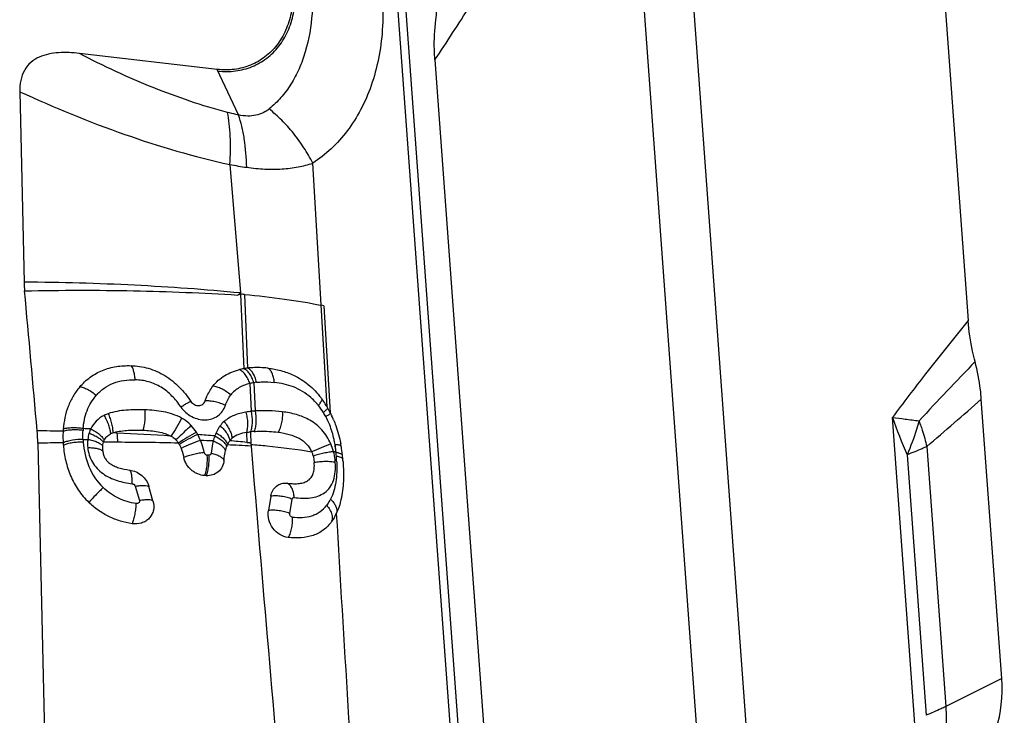
# Model space of a CAD drawing. Units: millimetres. Extents: x 0 to 420, y 0 to 297.
# Drawn here: x 223 to 242, y 233 to 247 of the extents above; entities that cross this region are included whole.
import ezdxf

# ---------------------------------------------------------------- set-up
doc = ezdxf.new("R2010")
doc.units = ezdxf.units.MM
doc.header["$LTSCALE"] = 23.1
doc.layers.add('608072162-000_CL', color=7, linetype='CONTINUOUS')

msp = doc.modelspace()

# ---------------------------------------------------------------- linework, layer by layer
at = {"layer": '608072162-000_CL', "color": 7, "linetype": 'CONTINUOUS'}
for p, q in [((240.4281, 259.3447), (241.7637, 241.0512)), ((226.7919, 246.0578), (224.0434, 246.375)), ((231.1314, 246.2467), (232.467, 227.9533)), ((222.855, 245.6132), (222.9416, 241.8151)), ((228.9196, 241.3438), (228.8643, 241.3552)), ((242.4337, 233.9116), (242.027, 239.4824)), ((223.2155, 238.6016), (223.3477, 232.8028)), ((226.6208, 238.3641), (226.5937, 238.3657)), ((226.5688, 237.9556), (226.5419, 237.9572)), ((225.5106, 237.4575), (225.4301, 237.7402)), ((227.8608, 237.5481), (227.8115, 237.2625)), ((229.1929, 237.2599), (229.1658, 237.1997))]:
    msp.add_line(p, q, dxfattribs=at)
at = {"layer": '608072162-000_CL', "color": 9, "linetype": 'CONTINUOUS'}
for p, q in [((235.6204, 256.4566), (237.445, 231.465)), ((236.5012, 230.9306), (234.6766, 255.9222)), ((229.9073, 253.8807), (231.796, 228.0111)), ((230.0685, 253.8553), (231.9572, 227.9857)), ((227.2178, 245.1488), (226.7919, 246.0578)), ((227.0424, 244.1608), (227.2543, 241.5995)), ((228.9844, 239.3257), (228.6977, 244.1896)), ((227.256, 241.5766), (227.3199, 240.0895)), ((227.3345, 241.5702), (227.398, 240.1011)), ((228.9196, 241.3438), (229.0464, 239.2125)), ((227.4433, 239.7953), (227.467, 239.2393)), ((227.5214, 239.8108), (227.5461, 239.2466)), ((240.7004, 233.0067), (240.2543, 239.1176)), ((224.793, 238.8049), (224.709, 238.8086)), ((227.3741, 238.8196), (227.3826, 238.6199)), ((227.4528, 238.8312), (227.4651, 238.58)), ((224.1161, 238.6786), (224.2113, 238.6797)), ((229.1402, 238.5806), (229.1493, 238.427)), ((240.9379, 238.536), (241.3165, 233.3505)), ((240.5465, 238.3743), (240.9259, 233.1775)), ((225.1587, 237.7464), (225.2406, 237.4643)), ((228.2362, 237.2041), (228.2855, 237.4882)), ((242.4337, 233.9116), (241.3165, 233.3505))]:
    msp.add_line(p, q, dxfattribs=at)
for centre, radius, start, end in [((228.6339, 252.778), 8.7629, 259.53826, 261.7694), ((224.4228, 206.3463), 35.344, 85.27455, 85.40218), ((378.0164, 110.1931), 188.2466, 136.308126, 136.802553), ((227.7008, 238.7029), 1.1223, 99.20004, 103.26863), ((227.7168, 238.5581), 1.2678, 96.27622, 98.86504), ((227.8148, 238.55), 1.2807, 42.58198, 48.70695), ((227.7941, 238.5306), 1.3092, 41.76732, 42.59394), ((227.7856, 238.5231), 1.3205, 39.22862, 41.7651), ((227.7093, 238.4664), 1.4154, 32.19046, 39.05367), ((171.5062, 319.5462), 106.693, 310.599008, 311.373819), ((227.6502, 237.6066), 1.6429, 96.40651, 100.14224), ((227.6743, 237.3996), 1.8514, 93.9649, 96.43091), ((227.6707, 238.4422), 1.4611, 28.30355, 32.18307), ((227.5513, 238.383), 1.5942, 21.56441, 28.14398), ((252.1175, 243.3665), 12.6012, 199.70512, 203.33582), ((236.8489, 237.5902), 4.1982, 19.21813, 20.34101), ((222.5347, 187.2169), 51.6376, 88.68633, 89.25996), ((225.4223, 238.7832), 1.3087, 175.1132, 176.67011), ((222.6623, 188.1096), 50.8059, 88.18476, 88.35772), ((224.7975, 238.629), 0.5871, 153.59599, 162.73451), ((222.6513, 190.0714), 48.7805, 86.21699, 87.48362), ((256.0232, 240.8232), 31.2953, 183.69759, 184.03398), ((225.5735, 238.3304), 0.9415, 28.30847, 31.3962), ((223.057, 194.4287), 44.4742, 85.24435, 85.686), ((227.5962, 238.4406), 0.9064, 155.93124, 160.05434), ((224.7222, 182.7667), 55.8552, 91.02844, 91.54579), ((226.2084, 238.8029), 2.096, 183.40079, 184.80183), ((224.707, 184.421), 54.2007, 89.89597, 90.19372), ((224.6983, 185.9988), 52.6229, 88.56221, 89.88341), ((224.9413, 191.433), 47.2483, 87.85286, 88.15794), ((224.9889, 194.9489), 43.6677, 86.74548, 87.36642), ((223.2118, 197.3479), 41.4821, 84.22962, 84.70167), ((1529.4122, 346.4459), 1306.4078, 184.737609, 185.0956271), ((262.4483, 157.1434), 88.0276, 112.292416, 112.561745), ((228.0497, 238.1566), 1.0968, 14.74229, 23.37737), ((226.7481, 238.1814), 2.4251, 6.17349, 9.47388), ((226.9281, 228.4626), 10.209, 77.43401, 77.65678), ((226.5888, 238.1627), 2.5854, 5.82401, 6.20414), ((226.4979, 238.1513), 2.6771, 5.31913, 5.87105), ((226.4771, 238.1494), 2.698, 4.22713, 5.31831), ((225.921, 238.1073), 3.2556, 2.16415, 4.24339), ((2161.4438, 351.8045), 1935.6736, 183.3942763, 183.6218209)]:
    msp.add_arc(centre, radius, start, end, dxfattribs=at)
at = {"layer": '608072162-000_CL', "color": 7, "linetype": 'CONTINUOUS'}
for centre, radius, start, end in [((225.4795, 241.8732), 2.5386, 181.31158, 185.22102), ((-784.5077, 149.955), 1011.6227, 5.0413047, 5.2000734), ((227.5678, 238.6833), 1.4279, 96.83068, 99.99812), ((227.5465, 238.8077), 1.3018, 100.03374, 103.91847), ((227.4215, 238.4086), 1.8119, 36.59124, 37.3641), ((227.3893, 238.3849), 1.8518, 32.80331, 36.58625), ((227.3679, 238.371), 1.8774, 31.31391, 32.80505), ((227.3408, 238.3545), 1.9091, 30.58361, 31.3161), ((227.3999, 238.3901), 1.8401, 30.11731, 30.56093), ((227.2539, 238.3059), 2.0086, 26.8291, 30.10488), ((227.1649, 238.2605), 2.1087, 24.7226, 26.83768), ((227.1051, 238.233), 2.1744, 22.64979, 24.72398), ((219.3884, 238.5133), 3.8281, 1.32195, 5.04817), ((225.661, 238.7328), 1.9455, 175.50632, 176.8156), ((227.6392, 237.2605), 1.5817, 94.05045, 96.76596), ((226.1245, 238.7637), 2.4095, 183.58786, 184.78215), ((225.5628, 238.3207), 0.5374, 28.86723, 31.96235), ((226.4978, 238.0622), 2.8066, 9.64917, 10.96654), ((226.4333, 238.0511), 2.872, 9.20549, 9.65248), ((226.3976, 238.0453), 2.9082, 8.78225, 9.2052), ((226.3399, 238.0365), 2.9666, 7.94506, 8.78085), ((226.2831, 238.0285), 3.0239, 7.53327, 7.94652), ((226.23, 238.0215), 3.0775, 6.71357, 7.53204), ((226.1455, 238.0116), 3.1625, 5.90869, 6.71311), ((226.0706, 238.0037), 3.2379, 5.51438, 5.91023), ((225.9975, 237.9968), 3.3113, 4.16886, 5.51314), ((228.2231, 237.6468), 1.0433, 331.18054, 334.62884)]:
    msp.add_arc(centre, radius, start, end, dxfattribs=at)
msp.add_ellipse((240.033, 234.1856), major_axis=(1.3956, -2.4292), ratio=0.808141, start_param=0.2495109, end_param=1.0336281, dxfattribs=at)
at = {"layer": '608072162-000_CL', "color": 9, "linetype": 'CONTINUOUS'}
for points, knots in [([(231.1314, 246.2467), (231.369, 246.6049), (231.7942, 247.2549), (232.2067, 247.9131), (232.3864, 248.2097)], [0, 0, 0, 0, 0.5534052, 1, 1, 1, 1]), ([(228.6644, 248.0153), (228.6939, 247.7363), (228.709, 247.195), (228.6014, 246.5387), (228.4335, 246.072), (228.2716, 245.7622), (228.0712, 245.4909), (227.9119, 245.3373), (227.8273, 245.2694)], [0, 0, 0, 0, 0.2818659, 0.5410865, 0.6625583, 0.7789308, 0.891019, 1, 1, 1, 1]), ([(230.0185, 248.083), (230.0864, 247.6763), (230.1234, 247.0634), (230.0213, 246.2768), (229.8767, 245.7395), (229.6676, 245.2538), (229.3982, 244.828), (229.0757, 244.4687), (228.8274, 244.2736), (228.6978, 244.1895)], [0, 0, 0, 0, 0.2848718, 0.4190922, 0.5468046, 0.6679952, 0.7831229, 0.8933412, 1, 1, 1, 1]), ([(226.807, 246.0255), (226.9231, 246.0121), (227.156, 246.012), (227.491, 246.0984), (227.7885, 246.2684), (228.0335, 246.5131), (228.2144, 246.8201), (228.324, 247.1741), (228.3582, 247.5588), (228.3308, 247.8204), (228.3052, 247.9511)], [0, 0, 0, 0, 0.1222651, 0.2407734, 0.3578172, 0.4763436, 0.5987994, 0.7267278, 0.8607388, 1, 1, 1, 1]), ([(226.9976, 245.1994), (226.4937, 245.3332), (225.4858, 245.6756), (224.5222, 246.1251), (224.0435, 246.375)], [0, 0, 0, 0, 0.4911503, 1, 1, 1, 1]), ([(222.855, 245.6132), (223.5402, 245.2983), (224.9104, 244.7344), (226.3341, 244.316), (227.0428, 244.1608)], [0, 0, 0, 0, 0.5096791, 1, 1, 1, 1]), ([(227.8272, 245.2694), (227.7902, 245.2397), (227.707, 245.1864), (227.5606, 245.1362), (227.3933, 245.121), (227.2772, 245.1358), (227.2178, 245.1488)], [0, 0, 0, 0, 0.2215792, 0.4575996, 0.7159006, 1, 1, 1, 1]), ([(228.6978, 244.1895), (228.6438, 244.2946), (228.5243, 244.4998), (228.3166, 244.7866), (228.0843, 245.0456), (227.9144, 245.1993), (227.8272, 245.2694)], [0, 0, 0, 0, 0.253875, 0.5090544, 0.7595454, 1, 1, 1, 1]), ([(227.2178, 245.1488), (227.1996, 245.1523), (227.1257, 245.1672), (227.0524, 245.1849), (226.9976, 245.1994)], [0, 0, 0, 0, 0.2463837, 1, 1, 1, 1]), ([(227.0428, 244.1608), (227.0553, 244.349), (227.0616, 244.6224), (227.036, 244.969), (227.0124, 245.1262), (226.9976, 245.1994)], [0, 0, 0, 0, 0.5431214, 0.784864, 1, 1, 1, 1]), ([(227.3794, 244.1054), (227.375, 244.2952), (227.3537, 244.5711), (227.2872, 244.9182), (227.2429, 245.0755), (227.2178, 245.1488)], [0, 0, 0, 0, 0.5378766, 0.7806369, 1, 1, 1, 1]), ([(227.3794, 244.1054), (227.4998, 244.088), (227.7352, 244.0645), (228.0794, 244.0648), (228.4005, 244.1049), (228.6022, 244.1582), (228.6978, 244.1895)], [0, 0, 0, 0, 0.2737132, 0.5317285, 0.773323, 1, 1, 1, 1]), ([(227.254, 241.5995), (226.5524, 241.6676), (225.1159, 241.7706), (223.6763, 241.8103), (222.9416, 241.8155)], [0, 0, 0, 0, 0.489609, 1, 1, 1, 1]), ([(222.9515, 241.6422), (223.675, 241.657), (225.0929, 241.6589), (226.5097, 241.602), (227.202, 241.558)], [0, 0, 0, 0, 0.5105954, 1, 1, 1, 1]), ([(227.202, 241.558), (227.2095, 241.5639), (227.2264, 241.5741), (227.2463, 241.5774), (227.2561, 241.5767)], [0, 0, 0, 0, 0.4943775, 1, 1, 1, 1]), ([(227.3344, 241.5701), (227.6017, 241.5459), (228.1139, 241.4883), (228.6224, 241.4037), (228.8643, 241.3552)], [0, 0, 0, 0, 0.5210794, 1, 1, 1, 1]), ([(241.7637, 241.0512), (241.4785, 240.6991), (240.9682, 240.0601), (240.4711, 239.4106), (240.2543, 239.1176)], [0, 0, 0, 0, 0.5542104, 1, 1, 1, 1]), ([(225.1555, 239.8683), (225.1532, 239.9005), (225.1464, 239.9614), (225.1288, 240.0438), (225.1047, 240.107), (225.0821, 240.14), (225.0695, 240.1498)], [0, 0, 0, 0, 0.3230741, 0.6119921, 0.8399273, 1, 1, 1, 1]), ([(227.5782, 239.8183), (227.5699, 239.8514), (227.5496, 239.9144), (227.5084, 239.9984), (227.4583, 240.0626), (227.418, 240.0925), (227.3979, 240.1011)], [0, 0, 0, 0, 0.2965924, 0.5736855, 0.8101272, 1, 1, 1, 1]), ([(227.9301, 239.8156), (227.9278, 239.8484), (227.9188, 239.911), (227.8927, 239.9958), (227.8539, 240.0612), (227.8184, 240.0917), (227.8002, 240.1004)], [0, 0, 0, 0, 0.3039192, 0.5816808, 0.8138966, 1, 1, 1, 1]), ([(227.4432, 239.7953), (227.4318, 239.8279), (227.4051, 239.8899), (227.3553, 239.9721), (227.2983, 240.0343), (227.2547, 240.063), (227.2333, 240.0713)], [0, 0, 0, 0, 0.2919483, 0.5680494, 0.8067548, 1, 1, 1, 1]), ([(227.5214, 239.8108), (227.5111, 239.8442), (227.487, 239.9069), (227.4397, 239.9894), (227.385, 240.0524), (227.3416, 240.0811), (227.3199, 240.0895)], [0, 0, 0, 0, 0.2966858, 0.5677907, 0.8031009, 1, 1, 1, 1]), ([(224.3775, 239.5546), (224.3507, 239.5772), (224.2954, 239.6192), (224.2103, 239.6715), (224.1286, 239.7078), (224.075, 239.7223), (224.0506, 239.7252)], [0, 0, 0, 0, 0.2821818, 0.5575077, 0.8018133, 1, 1, 1, 1]), ([(224.3775, 239.5546), (224.424, 239.6083), (224.5291, 239.7055), (224.7186, 239.8098), (224.9321, 239.8638), (225.0803, 239.8707), (225.1555, 239.8684)], [0, 0, 0, 0, 0.2455881, 0.4898813, 0.7400131, 1, 1, 1, 1]), ([(226.0672, 239.3281), (226.0141, 239.4049), (225.8972, 239.5509), (225.6814, 239.7303), (225.4261, 239.84), (225.245, 239.865), (225.1555, 239.8683)], [0, 0, 0, 0, 0.2539854, 0.5070983, 0.7561652, 1, 1, 1, 1]), ([(227.0611, 239.5651), (227.0342, 239.589), (226.9767, 239.6332), (226.8855, 239.6876), (226.794, 239.7248), (226.7328, 239.7387), (226.7044, 239.7414)], [0, 0, 0, 0, 0.2676895, 0.5376362, 0.7871647, 1, 1, 1, 1]), ([(227.4432, 239.7953), (227.37, 239.7772), (227.2619, 239.7371), (227.1377, 239.6497), (227.0848, 239.5948), (227.0611, 239.5651)], [0, 0, 0, 0, 0.49928, 0.7487936, 1, 1, 1, 1]), ([(227.5782, 239.8184), (227.607, 239.8215), (227.7241, 239.8305), (227.8421, 239.8252), (227.9301, 239.8157)], [0, 0, 0, 0, 0.2465731, 1, 1, 1, 1]), ([(228.66, 239.5123), (228.6078, 239.5581), (228.497, 239.6395), (228.2563, 239.7581), (228.06, 239.8017), (227.9301, 239.8156)], [0, 0, 0, 0, 0.2596634, 0.5112362, 1, 1, 1, 1]), ([(224.1184, 238.8947), (224.1282, 239.016), (224.1642, 239.1968), (224.2693, 239.4136), (224.339, 239.51), (224.3776, 239.5545)], [0, 0, 0, 0, 0.5072818, 0.7544203, 1, 1, 1, 1]), ([(226.9548, 239.3574), (226.9679, 239.3957), (226.9973, 239.4683), (227.038, 239.5356), (227.0611, 239.5651)], [0, 0, 0, 0, 0.5193282, 1, 1, 1, 1]), ([(226.0671, 239.3281), (226.0954, 239.2877), (226.1612, 239.2135), (226.282, 239.1295), (226.4165, 239.0784), (226.555, 239.0632), (226.6882, 239.0856), (226.8065, 239.145), (226.9001, 239.2377), (226.9405, 239.3161), (226.9548, 239.3574)], [0, 0, 0, 0, 0.1348129, 0.2684386, 0.3986458, 0.5242825, 0.64532, 0.7631688, 0.8805091, 1, 1, 1, 1]), ([(226.0672, 239.3281), (226.0921, 239.3439), (226.1282, 239.3663), (226.1742, 239.3935), (226.2029, 239.4099), (226.2265, 239.4224), (226.2447, 239.4314), (226.2569, 239.4359), (226.2638, 239.4381), (226.2659, 239.4373)], [0, 0, 0, 0, 0.3889008, 0.5591967, 0.7057966, 0.8239183, 0.9123188, 0.9707889, 1, 1, 1, 1]), ([(226.9548, 239.3574), (226.9226, 239.3729), (226.8551, 239.4003), (226.7512, 239.4304), (226.6494, 239.4467), (226.5833, 239.4489), (226.5527, 239.4468)], [0, 0, 0, 0, 0.2575394, 0.5250043, 0.7789749, 1, 1, 1, 1]), ([(228.8085, 239.3582), (228.8143, 239.3648), (228.8349, 239.3888), (228.854, 239.4141), (228.8656, 239.4336)], [0, 0, 0, 0, 0.2789817, 1, 1, 1, 1]), ([(228.8656, 239.4336), (228.8705, 239.4417), (228.8783, 239.4562), (228.8832, 239.4722), (228.8839, 239.4792)], [0, 0, 0, 0, 0.5726825, 1, 1, 1, 1]), ([(224.5344, 239.1568), (224.4782, 239.1276), (224.3727, 239.0535), (224.299, 238.9471), (224.2717, 238.8901)], [0, 0, 0, 0, 0.5003975, 1, 1, 1, 1]), ([(224.5344, 239.1568), (224.5525, 239.1264), (224.5857, 239.0636), (224.6257, 238.9678), (224.6523, 238.8757), (224.6617, 238.8161), (224.6631, 238.7888)], [0, 0, 0, 0, 0.2700721, 0.5417704, 0.7910094, 1, 1, 1, 1]), ([(225.3477, 239.2688), (225.2859, 239.2711), (225.1623, 239.2721), (224.9772, 239.2649), (224.7938, 239.2429), (224.6747, 239.212), (224.6168, 239.1924)], [0, 0, 0, 0, 0.2511493, 0.5020522, 0.7518642, 1, 1, 1, 1]), ([(224.6168, 239.1924), (224.6315, 239.1603), (224.6578, 239.094), (224.6878, 238.9939), (224.7056, 238.8981), (224.7098, 238.8367), (224.709, 238.8086)], [0, 0, 0, 0, 0.2664377, 0.5370481, 0.7877646, 1, 1, 1, 1]), ([(225.3478, 239.2688), (225.3503, 239.234), (225.3522, 239.1625), (225.3469, 239.0563), (225.3328, 238.9557), (225.318, 238.8922), (225.309, 238.8633)], [0, 0, 0, 0, 0.2560049, 0.5235309, 0.7784509, 1, 1, 1, 1]), ([(226.0792, 239.1052), (226.023, 239.1358), (225.9055, 239.1864), (225.7211, 239.2332), (225.5347, 239.2594), (225.41, 239.2673), (225.3477, 239.2688)], [0, 0, 0, 0, 0.2539819, 0.5045539, 0.7529861, 1, 1, 1, 1]), ([(227.3609, 239.2238), (227.2823, 239.2098), (227.1274, 239.1691), (226.9866, 239.0875), (226.9277, 239.0346)], [0, 0, 0, 0, 0.5022629, 1, 1, 1, 1]), ([(227.3609, 239.2238), (227.3712, 239.1895), (227.3872, 239.1186), (227.3985, 239.0122), (227.3948, 238.9113), (227.3828, 238.8479), (227.374, 238.8196)], [0, 0, 0, 0, 0.2623837, 0.5306468, 0.7823156, 1, 1, 1, 1]), ([(227.4669, 239.2393), (227.4826, 239.1686), (227.4928, 239.0609), (227.4795, 238.9238), (227.4635, 238.8601), (227.4529, 238.8312)], [0, 0, 0, 0, 0.5261029, 0.7759592, 1, 1, 1, 1]), ([(227.5462, 239.2467), (227.5611, 239.1759), (227.5699, 239.0679), (227.555, 238.9308), (227.5384, 238.8672), (227.5275, 238.8383)], [0, 0, 0, 0, 0.5256463, 0.7757161, 1, 1, 1, 1]), ([(228.0894, 239.2296), (227.9998, 239.2401), (227.8189, 239.2547), (227.6372, 239.253), (227.5462, 239.2467)], [0, 0, 0, 0, 0.4971126, 1, 1, 1, 1]), ([(228.0894, 239.2296), (228.0919, 239.1944), (228.0916, 239.1217), (228.0776, 239.0141), (228.0492, 238.9127), (228.0217, 238.8502), (228.0059, 238.8224)], [0, 0, 0, 0, 0.2517528, 0.5161444, 0.7717939, 1, 1, 1, 1]), ([(229.0565, 238.5918), (229.0337, 238.6423), (228.9825, 238.7397), (228.8843, 238.8696), (228.769, 238.9775), (228.6029, 239.0908), (228.3748, 239.1838), (228.1841, 239.2177), (228.0894, 239.2296)], [0, 0, 0, 0, 0.1366429, 0.2703308, 0.3995847, 0.5243682, 0.7644412, 1, 1, 1, 1]), ([(228.9072, 239.2204), (228.927, 239.2357), (228.9537, 239.2573), (228.983, 239.2861), (228.9935, 239.2986), (228.997, 239.3044)], [0, 0, 0, 0, 0.6066598, 0.8348864, 1, 1, 1, 1]), ([(228.957, 239.135), (228.9772, 239.1471), (229.0046, 239.1641), (229.0364, 239.1861), (229.0485, 239.1954), (229.0532, 239.1997)], [0, 0, 0, 0, 0.60701, 0.8352777, 1, 1, 1, 1]), ([(240.2543, 239.1176), (240.3392, 239.1071), (240.5162, 239.084), (240.6932, 239.0615), (240.7853, 239.0495)], [0, 0, 0, 0, 0.479361, 1, 1, 1, 1]), ([(226.0792, 239.1053), (226.0497, 239.0411), (225.9847, 238.9181), (225.9101, 238.8007), (225.8698, 238.7457)], [0, 0, 0, 0, 0.5087478, 1, 1, 1, 1]), ([(226.2726, 238.9579), (226.2485, 238.9346), (226.1478, 238.8383), (226.0457, 238.7434), (225.967, 238.6726)], [0, 0, 0, 0, 0.2405742, 1, 1, 1, 1]), ([(226.2726, 238.9579), (226.2584, 238.9727), (226.1998, 239.029), (226.1323, 239.0757), (226.0792, 239.1052)], [0, 0, 0, 0, 0.2517373, 1, 1, 1, 1]), ([(226.8494, 238.9489), (226.8414, 238.9383), (226.8106, 238.8944), (226.7851, 238.847), (226.7686, 238.8102)], [0, 0, 0, 0, 0.2481815, 1, 1, 1, 1]), ([(226.8494, 238.9489), (226.8762, 238.9263), (226.9256, 238.8789), (226.9867, 238.8027), (227.0271, 238.7271), (227.0409, 238.6759), (227.0423, 238.6528)], [0, 0, 0, 0, 0.2909411, 0.5675894, 0.8072131, 1, 1, 1, 1]), ([(226.9277, 239.0346), (226.9511, 239.0079), (226.9938, 238.952), (227.0444, 238.8645), (227.0755, 238.7793), (227.0837, 238.7233), (227.0829, 238.6981)], [0, 0, 0, 0, 0.2824502, 0.556552, 0.7997824, 1, 1, 1, 1]), ([(229.1401, 238.5805), (229.1346, 238.6133), (229.1092, 238.7453), (229.0712, 238.875), (229.0339, 238.969)], [0, 0, 0, 0, 0.2475906, 1, 1, 1, 1]), ([(240.7854, 239.0495), (240.7702, 238.9927), (240.704, 238.7631), (240.6194, 238.5389), (240.5465, 238.3743)], [0, 0, 0, 0, 0.2461926, 1, 1, 1, 1]), ([(240.8132, 238.9721), (240.8258, 238.9358), (240.8736, 238.7923), (240.9134, 238.6461), (240.9379, 238.536)], [0, 0, 0, 0, 0.254049, 1, 1, 1, 1]), ([(224.1158, 238.8592), (224.0809, 238.8636), (224.0099, 238.8693), (223.905, 238.8696), (223.8072, 238.8606), (223.746, 238.8487), (223.7185, 238.8409)], [0, 0, 0, 0, 0.2639612, 0.5340652, 0.7859159, 1, 1, 1, 1]), ([(224.1184, 238.8947), (224.0835, 238.8999), (224.0127, 238.9072), (223.9079, 238.9099), (223.8102, 238.9031), (223.749, 238.8925), (223.7215, 238.8853)], [0, 0, 0, 0, 0.2646385, 0.5349668, 0.7865556, 1, 1, 1, 1]), ([(224.1161, 238.6786), (224.1152, 238.6937), (224.1126, 238.7539), (224.1132, 238.8142), (224.1158, 238.8592)], [0, 0, 0, 0, 0.2513517, 1, 1, 1, 1]), ([(224.2369, 238.8032), (224.2693, 238.7919), (224.3311, 238.7668), (224.4143, 238.7228), (224.4794, 238.6751), (224.5128, 238.6392), (224.5238, 238.6214)], [0, 0, 0, 0, 0.2989833, 0.5799017, 0.8175147, 1, 1, 1, 1]), ([(224.2717, 238.8901), (224.3025, 238.8743), (224.3613, 238.8406), (224.4397, 238.7845), (224.5004, 238.7267), (224.5307, 238.6853), (224.5406, 238.6654)], [0, 0, 0, 0, 0.2928859, 0.5717888, 0.8118579, 1, 1, 1, 1]), ([(226.3772, 238.8209), (226.3154, 238.7873), (226.1945, 238.7176), (226.0763, 238.6435), (226.0187, 238.6052)], [0, 0, 0, 0, 0.5041843, 1, 1, 1, 1]), ([(226.4024, 238.7769), (226.3385, 238.7475), (226.2138, 238.6849), (226.0922, 238.6164), (226.0334, 238.5801)], [0, 0, 0, 0, 0.5046388, 1, 1, 1, 1]), ([(226.7442, 238.7498), (226.7744, 238.7349), (226.8308, 238.7029), (226.9034, 238.6483), (226.9546, 238.5913), (226.9754, 238.5497), (226.9794, 238.5304)], [0, 0, 0, 0, 0.3067561, 0.5883466, 0.8213002, 1, 1, 1, 1]), ([(226.7686, 238.8103), (226.7982, 238.7934), (226.8533, 238.7573), (226.9236, 238.697), (226.9727, 238.635), (226.9919, 238.5908), (226.9953, 238.5705)], [0, 0, 0, 0, 0.3024409, 0.582662, 0.8174255, 1, 1, 1, 1]), ([(224.1161, 238.6786), (224.0449, 238.6792), (223.9397, 238.6712), (223.8079, 238.6435), (223.7472, 238.6242), (223.7197, 238.613)], [0, 0, 0, 0, 0.5288263, 0.7789413, 1, 1, 1, 1]), ([(224.1198, 238.6275), (224.0848, 238.6276), (224.0135, 238.6246), (223.9088, 238.6124), (223.8113, 238.5922), (223.7506, 238.5735), (223.7234, 238.5629)], [0, 0, 0, 0, 0.260417, 0.5293925, 0.7826295, 1, 1, 1, 1]), ([(224.1198, 238.6275), (224.1329, 238.462), (224.203, 238.1275), (224.3936, 237.8355), (224.5177, 237.7187)], [0, 0, 0, 0, 0.4933996, 1, 1, 1, 1]), ([(224.2113, 238.6797), (224.2099, 238.6662), (224.2058, 238.6121), (224.2071, 238.5576), (224.2104, 238.5171)], [0, 0, 0, 0, 0.2509824, 1, 1, 1, 1]), ([(224.2113, 238.6797), (224.2446, 238.6738), (224.3081, 238.6594), (224.3946, 238.6303), (224.4626, 238.5953), (224.4984, 238.5664), (224.5102, 238.5511)], [0, 0, 0, 0, 0.3069514, 0.5905432, 0.8249541, 1, 1, 1, 1]), ([(226.4601, 238.6569), (226.3921, 238.637), (226.26, 238.5901), (226.132, 238.5328), (226.0708, 238.5005)], [0, 0, 0, 0, 0.5059182, 1, 1, 1, 1]), ([(226.5331, 238.4164), (226.5286, 238.4368), (226.5089, 238.5182), (226.4835, 238.5984), (226.4601, 238.6569)], [0, 0, 0, 0, 0.2485807, 1, 1, 1, 1]), ([(226.7114, 238.6481), (226.7064, 238.6283), (226.6883, 238.5485), (226.6773, 238.4673), (226.6717, 238.4064)], [0, 0, 0, 0, 0.2507863, 1, 1, 1, 1]), ([(226.7115, 238.6481), (226.7426, 238.636), (226.8006, 238.6094), (226.8759, 238.5624), (226.9298, 238.5117), (226.9523, 238.4731), (226.9567, 238.455)], [0, 0, 0, 0, 0.3119298, 0.5951277, 0.8258109, 1, 1, 1, 1]), ([(227.3826, 238.6199), (227.3907, 238.6188), (227.403, 238.6175), (227.4194, 238.6165), (227.4317, 238.6167), (227.4447, 238.6144), (227.4584, 238.6021), (227.4634, 238.5888), (227.4651, 238.58)], [0, 0, 0, 0, 0.2411929, 0.360247, 0.4816552, 0.6033424, 0.7352679, 1, 1, 1, 1]), ([(227.4653, 238.5801), (227.4659, 238.5772), (227.4679, 238.5661), (227.4681, 238.5546), (227.4679, 238.5462)], [0, 0, 0, 0, 0.2541027, 1, 1, 1, 1]), ([(227.4653, 238.58), (227.5707, 238.5716), (227.975, 238.5354), (228.378, 238.4834), (228.674, 238.434)], [0, 0, 0, 0, 0.2605939, 1, 1, 1, 1]), ([(229.1401, 238.5805), (229.1645, 238.5793), (229.1984, 238.576), (229.2386, 238.566), (229.2545, 238.5593), (229.2608, 238.5553)], [0, 0, 0, 0, 0.5887433, 0.8198, 1, 1, 1, 1]), ([(240.9379, 238.536), (240.9079, 238.5216), (240.7797, 238.4625), (240.6481, 238.4107), (240.5465, 238.3743)], [0, 0, 0, 0, 0.2354091, 1, 1, 1, 1]), ([(224.2104, 238.5171), (224.2146, 238.4668), (224.2339, 238.3657), (224.2971, 238.2236), (224.392, 238.0977), (224.5514, 237.96), (224.791, 237.8485), (224.9949, 237.8081), (225.0967, 237.795)], [0, 0, 0, 0, 0.1219849, 0.2463635, 0.3726875, 0.4999053, 0.7521655, 1, 1, 1, 1]), ([(224.2104, 238.5171), (224.2435, 238.5169), (224.3064, 238.5138), (224.3928, 238.5013), (224.4609, 238.4809), (224.4977, 238.4605), (224.5099, 238.4484)], [0, 0, 0, 0, 0.3177079, 0.6052222, 0.835555, 1, 1, 1, 1]), ([(226.5331, 238.4164), (226.499, 238.4131), (226.4282, 238.4032), (226.3225, 238.3816), (226.2204, 238.3534), (226.1554, 238.3307), (226.1254, 238.3186)], [0, 0, 0, 0, 0.2449348, 0.5094646, 0.7689268, 1, 1, 1, 1]), ([(226.5331, 238.4164), (226.5362, 238.4028), (226.5526, 238.3777), (226.58, 238.3665), (226.5937, 238.3657)], [0, 0, 0, 0, 0.5066792, 1, 1, 1, 1]), ([(226.5419, 237.9572), (226.5533, 237.9865), (226.5722, 238.0503), (226.5962, 238.1864), (226.5993, 238.294), (226.5937, 238.3657)], [0, 0, 0, 0, 0.2276004, 0.4798583, 1, 1, 1, 1]), ([(226.6208, 238.3641), (226.6236, 238.3292), (226.6251, 238.2572), (226.6173, 238.1501), (226.5989, 238.0484), (226.58, 237.9845), (226.5688, 237.9556)], [0, 0, 0, 0, 0.2536453, 0.5199779, 0.7755908, 1, 1, 1, 1]), ([(226.6717, 238.4064), (226.6706, 238.3945), (226.6586, 238.3702), (226.6328, 238.3634), (226.6208, 238.3641)], [0, 0, 0, 0, 0.4995305, 1, 1, 1, 1]), ([(226.6717, 238.4064), (226.7033, 238.3991), (226.7623, 238.3821), (226.8399, 238.349), (226.8961, 238.3105), (226.921, 238.2783), (226.9261, 238.2627)], [0, 0, 0, 0, 0.3237026, 0.6109342, 0.8367744, 1, 1, 1, 1]), ([(229.1104, 238.4357), (229.0811, 238.4325), (229.017, 238.423), (228.8809, 238.3965), (228.7751, 238.3693), (228.7043, 238.3482)], [0, 0, 0, 0, 0.2129276, 0.4669193, 1, 1, 1, 1]), ([(229.1462, 238.2201), (229.1449, 238.238), (229.138, 238.3106), (229.1246, 238.3826), (229.1104, 238.4357)], [0, 0, 0, 0, 0.2463521, 1, 1, 1, 1]), ([(229.161, 238.4251), (229.1596, 238.4237), (229.1547, 238.4222), (229.151, 238.4253), (229.1493, 238.427)], [0, 0, 0, 0, 0.4497127, 1, 1, 1, 1]), ([(229.1609, 238.4251), (229.1639, 238.4245), (229.1753, 238.4221), (229.1866, 238.4193), (229.195, 238.4171)], [0, 0, 0, 0, 0.2588929, 1, 1, 1, 1]), ([(229.1677, 238.3482), (229.1946, 238.3428), (229.232, 238.3328), (229.2744, 238.3119), (229.2901, 238.2995), (229.2959, 238.2929)], [0, 0, 0, 0, 0.5819927, 0.8140584, 1, 1, 1, 1]), ([(229.195, 238.4171), (229.2002, 238.4156), (229.2194, 238.4101), (229.2381, 238.4032), (229.2512, 238.3969)], [0, 0, 0, 0, 0.2745653, 1, 1, 1, 1]), ([(229.2512, 238.3969), (229.2549, 238.3951), (229.2679, 238.3884), (229.2802, 238.38), (229.2874, 238.3724)], [0, 0, 0, 0, 0.2842835, 1, 1, 1, 1]), ([(228.3262, 237.5216), (228.3813, 237.5151), (228.4895, 237.5051), (228.6494, 237.5085), (228.8002, 237.5418), (228.9357, 237.6102), (229.0469, 237.7185), (229.1192, 237.8657), (229.1503, 238.0377), (229.1494, 238.1582), (229.1462, 238.2201)], [0, 0, 0, 0, 0.1284705, 0.251535, 0.369009, 0.4832013, 0.5986101, 0.7219419, 0.8564805, 1, 1, 1, 1]), ([(229.1462, 238.2201), (229.116, 238.2261), (229.0497, 238.2343), (228.9451, 238.2379), (228.8353, 238.2319), (228.7618, 238.2225), (228.7262, 238.2162)], [0, 0, 0, 0, 0.2189656, 0.47414, 0.7432274, 1, 1, 1, 1]), ([(229.1743, 238.2303), (229.1792, 238.0967), (229.1723, 237.8426), (229.1051, 237.5928), (229.0506, 237.4863)], [0, 0, 0, 0, 0.527514, 1, 1, 1, 1]), ([(225.0966, 237.795), (225.0975, 237.8255), (225.0971, 237.8835), (225.0896, 237.9628), (225.0762, 238.019), (225.0606, 238.0519), (225.0516, 238.0638), (225.0467, 238.0681)], [0, 0, 0, 0, 0.3235099, 0.6149502, 0.8441065, 0.9312479, 1, 1, 1, 1]), ([(225.0967, 237.795), (225.1042, 237.794), (225.1189, 237.7897), (225.1428, 237.7758), (225.1553, 237.7584), (225.1587, 237.7464)], [0, 0, 0, 0, 0.2776713, 0.5467454, 1, 1, 1, 1]), ([(225.1587, 237.7464), (225.1888, 237.7519), (225.246, 237.7603), (225.3244, 237.7652), (225.3805, 237.761), (225.4137, 237.7511), (225.4257, 237.7442), (225.4301, 237.7402)], [0, 0, 0, 0, 0.3311327, 0.6259427, 0.8523146, 0.9358552, 1, 1, 1, 1]), ([(228.3262, 237.5216), (228.3238, 237.5544), (228.3144, 237.6172), (228.2866, 237.7021), (228.2452, 237.7675), (228.2078, 237.7973), (228.1888, 237.8058)], [0, 0, 0, 0, 0.3010451, 0.576839, 0.8096461, 1, 1, 1, 1]), ([(224.5177, 237.7187), (224.4676, 237.6696), (224.371, 237.5724), (224.2763, 237.4732), (224.2309, 237.424)], [0, 0, 0, 0, 0.5117728, 1, 1, 1, 1]), ([(225.1722, 237.4009), (225.1123, 237.41), (224.9927, 237.4361), (224.82, 237.502), (224.6589, 237.596), (224.5626, 237.6756), (224.5177, 237.7187)], [0, 0, 0, 0, 0.2458427, 0.4953326, 0.7472943, 1, 1, 1, 1]), ([(228.2855, 237.4882), (228.2532, 237.5012), (228.1837, 237.5234), (228.0754, 237.5453), (227.9662, 237.5541), (227.8945, 237.5518), (227.8608, 237.548)], [0, 0, 0, 0, 0.2418992, 0.5045112, 0.7646839, 1, 1, 1, 1]), ([(225.1722, 237.4009), (225.1704, 237.3665), (225.1638, 237.2957), (225.1474, 237.1908), (225.1243, 237.0908), (225.1049, 237.0275), (225.0942, 236.9986)], [0, 0, 0, 0, 0.2515877, 0.517888, 0.7746271, 1, 1, 1, 1]), ([(225.2406, 237.4643), (225.2432, 237.4553), (225.2431, 237.4356), (225.2267, 237.4116), (225.2006, 237.3997), (225.1815, 237.3995), (225.1722, 237.4009)], [0, 0, 0, 0, 0.2540997, 0.497509, 0.7443714, 1, 1, 1, 1]), ([(225.2406, 237.4643), (225.2715, 237.4699), (225.3297, 237.4782), (225.4085, 237.4828), (225.4636, 237.4782), (225.4953, 237.4681), (225.5066, 237.4614), (225.5106, 237.4575)], [0, 0, 0, 0, 0.3429561, 0.6394348, 0.8595452, 0.9391549, 1, 1, 1, 1]), ([(228.2845, 237.1307), (228.3517, 237.1237), (228.4835, 237.1176), (228.6456, 237.1434), (228.7628, 237.1891), (228.8691, 237.2518), (228.9362, 237.3173), (228.9742, 237.3656)], [0, 0, 0, 0, 0.2654285, 0.5165657, 0.638051, 0.7582203, 1, 1, 1, 1]), ([(228.2855, 237.4882), (228.2874, 237.4978), (228.294, 237.5124), (228.3116, 237.5217), (228.3214, 237.5221), (228.3262, 237.5216)], [0, 0, 0, 0, 0.5079202, 0.7497199, 1, 1, 1, 1]), ([(229.0507, 237.4862), (229.0452, 237.4754), (229.0226, 237.4335), (228.9961, 237.3937), (228.9742, 237.3657)], [0, 0, 0, 0, 0.2541365, 1, 1, 1, 1]), ([(228.9742, 237.3657), (228.9988, 237.3375), (229.0408, 237.2787), (229.0694, 237.2116), (229.0774, 237.1779)], [0, 0, 0, 0, 0.5190791, 1, 1, 1, 1]), ([(229.0507, 237.4862), (229.0718, 237.467), (229.1098, 237.4265), (229.1533, 237.3602), (229.1766, 237.2926), (229.1773, 237.2477), (229.1737, 237.2275)], [0, 0, 0, 0, 0.2882145, 0.5567894, 0.793483, 1, 1, 1, 1]), ([(228.2362, 237.2041), (228.2037, 237.2169), (228.1339, 237.2388), (228.0255, 237.2604), (227.9165, 237.2689), (227.8451, 237.2664), (227.8115, 237.2625)], [0, 0, 0, 0, 0.2428151, 0.5057819, 0.7656226, 1, 1, 1, 1]), ([(228.2845, 237.1307), (228.2771, 237.132), (228.2616, 237.1378), (228.2456, 237.1568), (228.2351, 237.1795), (228.2352, 237.1962), (228.2362, 237.2041)], [0, 0, 0, 0, 0.235887, 0.4933514, 0.7528559, 1, 1, 1, 1]), ([(229.0774, 237.1779), (229.0803, 237.1656), (229.0881, 237.1206), (229.0844, 237.0727), (229.0724, 237.0418)], [0, 0, 0, 0, 0.2762567, 1, 1, 1, 1]), ([(229.1737, 237.2275), (229.1733, 237.2251), (229.1713, 237.2156), (229.1685, 237.2064), (229.1658, 237.1997)], [0, 0, 0, 0, 0.2551455, 1, 1, 1, 1]), ([(228.2845, 237.1307), (228.2876, 237.0968), (228.2886, 237.026), (228.2766, 236.9194), (228.2494, 236.8163), (228.2218, 236.7518), (228.2054, 236.7228)], [0, 0, 0, 0, 0.2424238, 0.5030549, 0.7625806, 1, 1, 1, 1]), ([(241.3165, 233.3505), (241.3302, 233.1826), (241.3302, 232.9299), (241.2867, 232.6002), (241.1842, 232.1523), (241.0063, 231.8003), (240.8103, 231.5779)], [0, 0, 0, 0, 0.2681315, 0.3997126, 0.5282848, 1, 1, 1, 1]), ([(241.3165, 233.3505), (241.2865, 233.336), (241.1577, 233.2751), (241.0268, 233.2188), (240.9259, 233.1775)], [0, 0, 0, 0, 0.2342616, 1, 1, 1, 1])]:
    msp.add_open_spline(points, degree=3, knots=knots, dxfattribs=at)
at = {"layer": '608072162-000_CL', "color": 7, "linetype": 'CONTINUOUS'}
for points, knots in [([(228.2585, 247.9428), (228.2835, 247.8148), (228.3103, 247.5587), (228.2769, 247.1821), (228.1696, 246.8356), (227.9925, 246.5351), (227.7527, 246.2956), (227.4615, 246.1291), (227.1336, 246.0445), (226.9056, 246.0447), (226.7919, 246.0578)], [0, 0, 0, 0, 0.1392634, 0.2732764, 0.4012029, 0.5236565, 0.642181, 0.7592234, 0.8777332, 1, 1, 1, 1]), ([(231.1505, 247.0487), (231.158, 247.1084), (231.1822, 247.3517), (231.1815, 247.5973), (231.168, 247.781)], [0, 0, 0, 0, 0.246232, 1, 1, 1, 1]), ([(231.1314, 246.2467), (231.1264, 246.3145), (231.1132, 246.5819), (231.1255, 246.8506), (231.1505, 247.0487)], [0, 0, 0, 0, 0.2539427, 1, 1, 1, 1]), ([(224.0434, 246.375), (223.9062, 246.3909), (223.6995, 246.4027), (223.4291, 246.3686), (223.2376, 246.3088), (223.0663, 246.2019), (222.9357, 246.04), (222.8637, 245.8356), (222.8533, 245.6884), (222.855, 245.6132)], [0, 0, 0, 0, 0.2508763, 0.3731987, 0.4933146, 0.6125697, 0.7345658, 0.8634255, 1, 1, 1, 1]), ([(241.9013, 240.2312), (241.8835, 240.299), (241.8189, 240.5688), (241.7788, 240.8445), (241.7638, 241.0512)], [0, 0, 0, 0, 0.2528474, 1, 1, 1, 1]), ([(224.0506, 239.7252), (224.1117, 239.7968), (224.2502, 239.9277), (224.5008, 240.0675), (224.7798, 240.1428), (224.9729, 240.1528), (225.0695, 240.1498)], [0, 0, 0, 0, 0.2472857, 0.4954739, 0.7461864, 1, 1, 1, 1]), ([(225.0695, 240.1498), (225.187, 240.1462), (225.425, 240.1122), (225.7584, 239.9652), (226.0438, 239.7319), (226.197, 239.539), (226.2659, 239.4373)], [0, 0, 0, 0, 0.2436829, 0.4924717, 0.7455043, 1, 1, 1, 1]), ([(227.8002, 240.1004), (227.7002, 240.1113), (227.5652, 240.1165), (227.4314, 240.1051), (227.398, 240.1011)], [0, 0, 0, 0, 0.7494351, 1, 1, 1, 1]), ([(227.8002, 240.1004), (227.8878, 240.0909), (228.063, 240.0594), (228.2308, 239.9989), (228.3114, 239.9608)], [0, 0, 0, 0, 0.496956, 1, 1, 1, 1]), ([(242.027, 239.4824), (242.0224, 239.5449), (241.998, 239.797), (241.9499, 240.0468), (241.9013, 240.2312)], [0, 0, 0, 0, 0.2472222, 1, 1, 1, 1]), ([(226.7044, 239.7414), (226.737, 239.7834), (226.8098, 239.8615), (226.9807, 239.9873), (227.1311, 240.046), (227.2334, 240.0713)], [0, 0, 0, 0, 0.2516833, 0.5014688, 1, 1, 1, 1]), ([(228.3114, 239.9608), (228.4171, 239.9109), (228.6215, 239.7813), (228.7873, 239.6055), (228.8616, 239.5082)], [0, 0, 0, 0, 0.4883314, 1, 1, 1, 1]), ([(224.0505, 239.7252), (224.0015, 239.6676), (223.9131, 239.5433), (223.8137, 239.3367), (223.7488, 239.1151), (223.7276, 238.9623), (223.7215, 238.8853)], [0, 0, 0, 0, 0.2475417, 0.4964584, 0.7471772, 1, 1, 1, 1]), ([(226.5527, 239.4468), (226.5617, 239.4735), (226.6003, 239.5771), (226.6537, 239.6762), (226.7044, 239.7414)], [0, 0, 0, 0, 0.2537715, 1, 1, 1, 1]), ([(226.2659, 239.4373), (226.2836, 239.4112), (226.3309, 239.3676), (226.4081, 239.3478), (226.4664, 239.3578), (226.5049, 239.3773), (226.5351, 239.4078), (226.5482, 239.4334), (226.5527, 239.4468)], [0, 0, 0, 0, 0.2670471, 0.5209191, 0.6425958, 0.7614008, 0.8797659, 1, 1, 1, 1]), ([(229.1119, 239.0703), (229.1279, 239.032), (229.1871, 238.8778), (229.2296, 238.7174), (229.2531, 238.5961)], [0, 0, 0, 0, 0.251721, 1, 1, 1, 1]), ([(223.7185, 238.8409), (223.7175, 238.8219), (223.7145, 238.7459), (223.7162, 238.6698), (223.7197, 238.613)], [0, 0, 0, 0, 0.2515069, 1, 1, 1, 1]), ([(224.5406, 238.6654), (224.5533, 238.6918), (224.5875, 238.7413), (224.6368, 238.7754), (224.6631, 238.7888)], [0, 0, 0, 0, 0.4988325, 1, 1, 1, 1]), ([(224.6631, 238.7888), (224.6666, 238.7906), (224.6816, 238.7979), (224.697, 238.8042), (224.709, 238.8086)], [0, 0, 0, 0, 0.2372222, 1, 1, 1, 1]), ([(224.709, 238.8086), (224.7499, 238.8235), (224.842, 238.8446), (224.9883, 238.8612), (225.1466, 238.867), (225.2544, 238.8651), (225.309, 238.8633)], [0, 0, 0, 0, 0.215787, 0.4655822, 0.7291372, 1, 1, 1, 1]), ([(225.309, 238.8633), (225.4117, 238.8599), (225.5623, 238.8473), (225.7493, 238.8004), (225.8329, 238.7662), (225.8698, 238.7457)], [0, 0, 0, 0, 0.5338591, 0.7804796, 1, 1, 1, 1]), ([(225.8698, 238.7457), (225.8794, 238.7403), (225.9143, 238.7194), (225.9465, 238.6939), (225.967, 238.6726)], [0, 0, 0, 0, 0.2723094, 1, 1, 1, 1]), ([(227.374, 238.8196), (227.3215, 238.8101), (227.2184, 238.7843), (227.1219, 238.7335), (227.0829, 238.6981)], [0, 0, 0, 0, 0.5033787, 1, 1, 1, 1]), ([(227.5275, 238.8383), (227.5666, 238.8411), (227.7262, 238.8473), (227.8862, 238.8363), (228.0059, 238.8224)], [0, 0, 0, 0, 0.2452899, 1, 1, 1, 1]), ([(228.0059, 238.8224), (228.0806, 238.8137), (228.2242, 238.7875), (228.4214, 238.7127), (228.5553, 238.6125), (228.6328, 238.5148), (228.6618, 238.4615), (228.674, 238.4339)], [0, 0, 0, 0, 0.2791249, 0.5390743, 0.7761929, 0.8882964, 1, 1, 1, 1]), ([(223.7234, 238.5629), (223.732, 238.4593), (223.7629, 238.2514), (223.859, 237.9484), (224.0128, 237.6648), (224.1531, 237.4992), (224.2309, 237.424)], [0, 0, 0, 0, 0.2449051, 0.4930669, 0.7449552, 1, 1, 1, 1]), ([(224.5099, 238.4484), (224.5092, 238.4575), (224.507, 238.4916), (224.5077, 238.5261), (224.5102, 238.5511)], [0, 0, 0, 0, 0.2639582, 1, 1, 1, 1]), ([(224.5102, 238.5511), (224.5108, 238.5574), (224.5138, 238.581), (224.5187, 238.6045), (224.5238, 238.6214)], [0, 0, 0, 0, 0.2616773, 1, 1, 1, 1]), ([(224.5238, 238.6214), (224.5249, 238.6253), (224.5297, 238.6402), (224.5356, 238.6548), (224.5406, 238.6654)], [0, 0, 0, 0, 0.2563133, 1, 1, 1, 1]), ([(225.967, 238.6726), (225.9716, 238.6678), (225.9906, 238.6468), (226.0072, 238.6236), (226.0187, 238.6052)], [0, 0, 0, 0, 0.2319341, 1, 1, 1, 1]), ([(226.0334, 238.5801), (226.0368, 238.574), (226.0505, 238.5481), (226.0625, 238.5212), (226.0708, 238.5005)], [0, 0, 0, 0, 0.2389605, 1, 1, 1, 1]), ([(226.9567, 238.455), (226.9584, 238.4615), (226.965, 238.487), (226.9728, 238.5121), (226.9794, 238.5304)], [0, 0, 0, 0, 0.2574813, 1, 1, 1, 1]), ([(226.9794, 238.5304), (226.9806, 238.5339), (226.9856, 238.5474), (226.991, 238.5607), (226.9953, 238.5705)], [0, 0, 0, 0, 0.2551474, 1, 1, 1, 1]), ([(226.9953, 238.5705), (226.9987, 238.5781), (227.0122, 238.6067), (227.0285, 238.6341), (227.0423, 238.6528)], [0, 0, 0, 0, 0.2639301, 1, 1, 1, 1]), ([(227.0423, 238.6528), (227.0454, 238.657), (227.0579, 238.6731), (227.0718, 238.688), (227.0829, 238.6981)], [0, 0, 0, 0, 0.2596487, 1, 1, 1, 1]), ([(224.5099, 238.4484), (224.512, 238.4227), (224.5211, 238.3729), (224.5515, 238.3038), (224.5974, 238.243), (224.66, 238.1907), (224.7387, 238.1469), (224.8671, 238.0976), (224.9733, 238.0776), (225.0468, 238.068)], [0, 0, 0, 0, 0.1082213, 0.2104981, 0.3135891, 0.4248031, 0.5501212, 0.6894853, 1, 1, 1, 1]), ([(226.0708, 238.5005), (226.0764, 238.4865), (226.0983, 238.427), (226.1149, 238.3656), (226.1254, 238.3186)], [0, 0, 0, 0, 0.2385569, 1, 1, 1, 1]), ([(226.9261, 238.2627), (226.9276, 238.2796), (226.9343, 238.3441), (226.9452, 238.4084), (226.9567, 238.455)], [0, 0, 0, 0, 0.2603511, 1, 1, 1, 1]), ([(228.674, 238.434), (228.677, 238.4271), (228.6888, 238.3992), (228.6983, 238.3703), (228.7043, 238.3482)], [0, 0, 0, 0, 0.2459315, 1, 1, 1, 1]), ([(228.7043, 238.3482), (228.7071, 238.3377), (228.7176, 238.2943), (228.7237, 238.2499), (228.7262, 238.2162)], [0, 0, 0, 0, 0.2428192, 1, 1, 1, 1]), ([(226.5419, 237.9572), (226.4947, 237.96), (226.4232, 237.9774), (226.3371, 238.0221), (226.2567, 238.0812), (226.1749, 238.177), (226.1362, 238.2706), (226.1254, 238.3186)], [0, 0, 0, 0, 0.2415104, 0.3667869, 0.4937638, 0.7488534, 1, 1, 1, 1]), ([(226.9261, 238.2627), (226.9221, 238.2186), (226.899, 238.1322), (226.8178, 238.0266), (226.7012, 237.963), (226.6128, 237.953), (226.5688, 237.9556)], [0, 0, 0, 0, 0.2553837, 0.5009981, 0.7461087, 1, 1, 1, 1]), ([(228.1888, 237.8058), (228.2305, 237.8006), (228.3106, 237.7937), (228.4249, 237.7969), (228.525, 237.8182), (228.6083, 237.8585), (228.6714, 237.9207), (228.7111, 238.0036), (228.7296, 238.1043), (228.7291, 238.1772), (228.7262, 238.2162)], [0, 0, 0, 0, 0.1540279, 0.2936612, 0.4168956, 0.5260642, 0.627868, 0.7345403, 0.8569694, 1, 1, 1, 1]), ([(229.3, 238.2375), (229.3096, 238.1067), (229.3162, 237.8506), (229.2868, 237.5949), (229.2588, 237.4734)], [0, 0, 0, 0, 0.5126783, 1, 1, 1, 1]), ([(225.0468, 238.068), (225.0901, 238.0625), (225.1764, 238.0379), (225.2902, 237.9657), (225.38, 237.8647), (225.418, 237.7826), (225.4301, 237.7402)], [0, 0, 0, 0, 0.2467088, 0.4983433, 0.7510309, 1, 1, 1, 1]), ([(227.8608, 237.5481), (227.8676, 237.5878), (227.8931, 237.6641), (227.9699, 237.7544), (228.0738, 237.8067), (228.1511, 237.8106), (228.1888, 237.8058)], [0, 0, 0, 0, 0.2627606, 0.5113779, 0.7524217, 1, 1, 1, 1]), ([(225.0942, 236.9986), (225.015, 237.0109), (224.857, 237.0465), (224.6293, 237.1355), (224.417, 237.2612), (224.2901, 237.3668), (224.2309, 237.424)], [0, 0, 0, 0, 0.2458639, 0.4954802, 0.7474514, 1, 1, 1, 1]), ([(225.5106, 237.4575), (225.5279, 237.3967), (225.5329, 237.2981), (225.4908, 237.1803), (225.438, 237.1049), (225.3672, 237.0464), (225.2539, 236.9948), (225.1563, 236.9889), (225.0942, 236.9986)], [0, 0, 0, 0, 0.2553966, 0.3790967, 0.5009206, 0.6226131, 0.7459302, 1, 1, 1, 1]), ([(229.2588, 237.4734), (229.2546, 237.4549), (229.2366, 237.3826), (229.2133, 237.3117), (229.1924, 237.2603)], [0, 0, 0, 0, 0.2555703, 1, 1, 1, 1]), ([(228.2054, 236.7228), (228.088, 236.7349), (227.863, 236.8845), (227.7907, 237.1422), (227.8115, 237.2625)], [0, 0, 0, 0, 0.4914923, 1, 1, 1, 1]), ([(229.0724, 237.0418), (229.0264, 236.9788), (228.9442, 236.8928), (228.8123, 236.8088), (228.6657, 236.7459), (228.4599, 236.7079), (228.2915, 236.7139), (228.2054, 236.7228)], [0, 0, 0, 0, 0.241263, 0.3608631, 0.4817337, 0.7324841, 1, 1, 1, 1]), ([(229.1372, 237.1439), (229.1323, 237.1349), (229.1123, 237.0999), (229.0902, 237.0661), (229.0724, 237.0418)], [0, 0, 0, 0, 0.2528886, 1, 1, 1, 1])]:
    msp.add_open_spline(points, degree=3, knots=knots, dxfattribs=at)
at = {"layer": '608072162-000_CL', "color": 9, "linetype": 'CONTINUOUS'}
for points in [[(227.2539, 241.5996), (227.2368, 241.5855), (227.2197, 241.5713), (227.202, 241.558)], [(224.6168, 239.1924), (224.5887, 239.1821), (224.5611, 239.1704), (224.5344, 239.1568)], [(226.3772, 238.8209), (226.3471, 238.8699), (226.3123, 238.9164), (226.2726, 238.9579)], [(226.9277, 239.0346), (226.8989, 239.0088), (226.8727, 238.9798), (226.8494, 238.9489)], [(224.2369, 238.8032), (224.2244, 238.7631), (224.216, 238.7215), (224.2113, 238.6797)], [(226.4601, 238.6569), (226.4431, 238.6979), (226.424, 238.7381), (226.4024, 238.7769)], [(226.7442, 238.7498), (226.7315, 238.7165), (226.7207, 238.6825), (226.7115, 238.6481)]]:
    msp.add_open_spline(points, degree=3, dxfattribs=at)
at = {"layer": '608072162-000_CL', "color": 7, "linetype": 'CONTINUOUS'}
msp.add_open_spline([(227.3741, 238.8196), (227.4002, 238.8242), (227.4264, 238.8282), (227.4528, 238.8312)], degree=3, dxfattribs=at)

doc.saveas('drawing.dxf')
